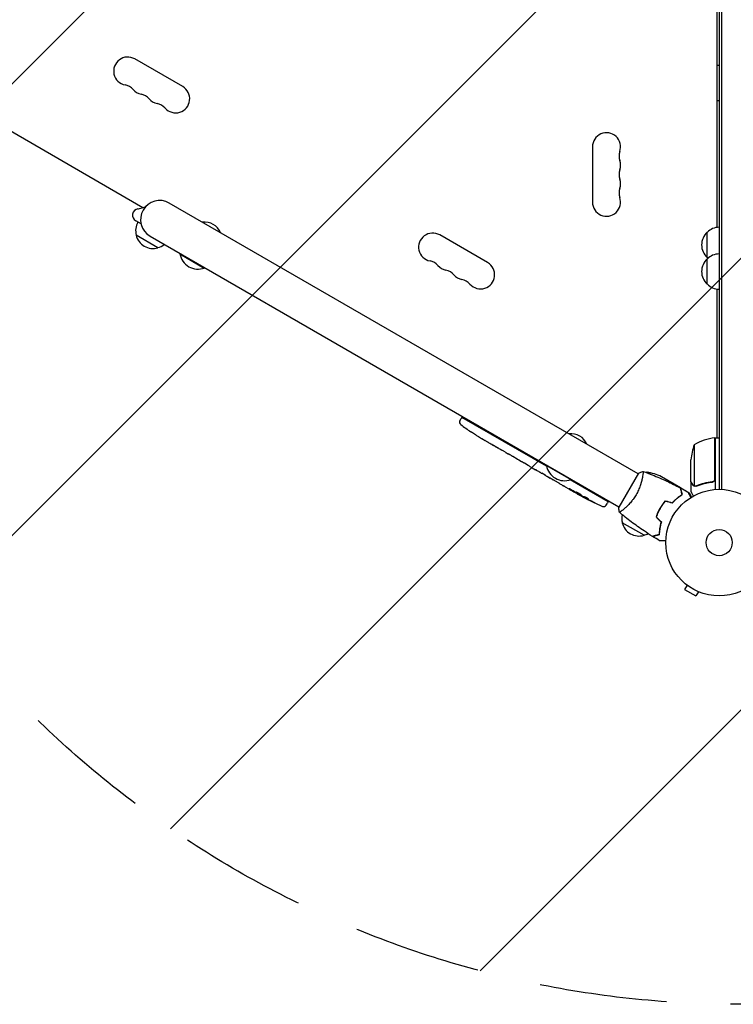
# Model space of a CAD drawing. Units: millimetres. Extents: x -5445 to 6264, y -5275 to 5734.
# Drawn here: x 1324 to 2033, y -2874 to -1895 of the extents above; entities that cross this region are included whole.
import ezdxf

# ---------------------------------------------------------------- set-up
doc = ezdxf.new("R2010")
doc.units = ezdxf.units.MM
doc.header["$LTSCALE"] = 20
doc.linetypes.add('HIDDEN', pattern=[9.525, 6.35, -3.175])
for name, color, linetype in [('2d', 230, 'Continuous'), ('EN-Free_Space', 10, 'HIDDEN'), ('EN-Free_Space_Hatch', 10, 'HIDDEN')]:
    doc.layers.add(name, color=color, linetype=linetype)

msp = doc.modelspace()

# ---------------------------------------------------------------- hatches: boundary and pattern name
at = {"layer": 'EN-Free_Space_Hatch'}
h = msp.add_hatch(dxfattribs=at)
h.set_pattern_fill('ANSI31', color=256, scale=100)
h.set_pattern_definition([(45, (-3470, -459), (-224.506, 224.506), [])])
h.paths.add_polyline_path([(-1107, 1541.01), (-3470, 1541.01, 0.432225), (-4445, 541.01, 0.432225), (-3470, -458.99), (-1107, -458.99, 0.414214), (-107, 541.01, 0.414214)])
h.paths.add_polyline_path([(5036.04, -1303.21, 1), (3633.06, 122.15), (2620.94, -874.08), (2038.23, -874.08, 1), (2038.23, -2874.08), (2620.94, -2874.08, 0.196856), (4023.92, -2299.44)])
h.paths.add_polyline_path([(654.72, 3960.02, 1), (-345.28, 3960.02, 1)])

# ---------------------------------------------------------------- linework, layer by layer
at = {"layer": '2d'}
for p, q in [((2019.04, -1386.08), (2019.04, -2362.08)), ((2021.54, -2362.14), (2021.54, -1386.02)), ((2017.04, -2101.72), (2017.04, -1646.44)), ((1446.31, -2082.11), (1128.87, -1898.83)), ((1485.78, -1961.71), (1438.15, -1934.21)), ((1893.04, -2021.58), (1893.04, -2076.58)), ((1938.47, -2346.62), (1472.38, -2077.52)), ((1444.38, -2098.31), (1439.06, -2095.24)), ((1461.2, -2121.88), (1439.55, -2109.38)), ((1453.38, -2110.43), (1919.47, -2379.53)), ((1788.89, -2136.71), (1741.26, -2109.21)), ((2007.04, -2131.58), (2007.04, -2106.58)), ((1483.26, -2127.68), (1483.01, -2128.12)), ((1483.01, -2128.12), (1507.25, -2142.12)), ((2007.04, -2158.08), (2007.04, -2133.08)), ((1507.5, -2141.68), (1507.25, -2142.12)), ((2017.04, -2310.83), (2017.04, -2162.94)), ((1763.31, -2290.53), (1762.51, -2291.8)), ((1847.47, -2339.12), (1763.31, -2290.53)), ((1761.36, -2293.96), (1762.51, -2291.8)), ((1772.21, -2304.85), (1772.21, -2304.85)), ((1777.37, -2308.22), (1777.37, -2308.22)), ((1783.05, -2311.69), (1783.05, -2311.68)), ((1788.99, -2315.17), (1786.2, -2313.56)), ((1994.29, -2317.83), (1994.29, -2358.72)), ((2014.84, -2351.69), (2014.84, -2310.83)), ((2015.04, -2310.83), (2015.04, -2362.23)), ((2015.04, -2310.83), (2019.04, -2310.83)), ((1806.54, -2325.3), (1803.63, -2323.62)), ((1811.12, -2327.91), (1809.27, -2326.84)), ((1818.1, -2331.98), (1813.82, -2329.51)), ((1820.84, -2333.52), (1822.69, -2334.59)), ((1828.03, -2337.71), (1825.39, -2336.19)), ((1830.88, -2339.32), (1837.8, -2343.31)), ((1847.59, -2338.03), (1847.34, -2338.47)), ((1847.34, -2338.47), (1871.59, -2352.47)), ((1991.04, -2354.58), (1991.04, -2332.67)), ((1833.28, -2340.7), (1833.26, -2340.73)), ((1833.26, -2340.73), (1836.63, -2342.67)), ((1837.94, -2343.39), (1837.93, -2343.4)), ((1845.99, -2348.08), (1842.63, -2346.14)), ((1938.72, -2346.19), (1919.22, -2379.97)), ((1942.97, -2349.22), (1942.97, -2349.22)), ((1950.55, -2346.96), (1947.19, -2345.02)), ((1849.04, -2349.8), (1850.87, -2350.86)), ((1849.9, -2350.3), (1849.89, -2350.32)), ((1859.27, -2355.74), (1853.89, -2352.64)), ((1908.71, -2374.47), (1870.96, -2352.68)), ((1871.84, -2352.03), (1871.59, -2352.47)), ((1980.65, -2360.58), (1961.67, -2349.62)), ((1991.04, -2354.78), (1991.15, -2354.78)), ((1991.04, -2354.78), (1991.04, -2364.58)), ((2011.24, -2354.78), (2012.74, -2354.78)), ((1869.78, -2361.82), (1866.32, -2359.81)), ((1869.78, -2361.82), (1869.79, -2361.81)), ((1877.66, -2366.36), (1874.95, -2364.8)), ((1879.01, -2367.13), (1879.2, -2366.77)), ((1980.82, -2360.68), (1980.76, -2360.78)), ((1980.82, -2360.68), (1986.44, -2363.93)), ((1981.62, -2364.9), (1981.87, -2365.04)), ((1987.7, -2364.65), (1989.31, -2365.58)), ((1995.26, -2359.09), (1995.26, -2359.09)), ((1883.64, -2368.92), (1883.28, -2369.51)), ((1885.14, -2369.45), (1884.8, -2370)), ((1884.8, -2370), (1884.8, -2370)), ((1906.71, -2377.87), (1908, -2375.8)), ((1908.71, -2374.47), (1908, -2375.8)), ((1962.26, -2377.68), (1962.43, -2377.78)), ((1962.54, -2377.61), (1962.37, -2377.51)), ((1923.97, -2382.13), (1923.97, -2382.13)), ((1958.92, -2383.26), (1959.09, -2383.36)), ((1960.12, -2381.06), (1960.29, -2381.16)), ((1944.39, -2407.78), (1922.74, -2395.28)), ((1959.82, -2402.83), (1959.63, -2402.72)), ((1960.23, -2400.18), (1960.05, -2400.07)), ((1985.91, -2456.46), (1985.91, -2456.45)), ((1985.95, -2456.48), (1985.91, -2456.46)), ((1987.11, -2457.38), (1984.71, -2461.54)), ((1984.71, -2461.54), (1995.97, -2468.04)), ((1998.37, -2463.88), (1995.97, -2468.04)), ((1999.77, -2464.46), (1999.73, -2464.43)), ((1999.77, -2464.46), (1999.77, -2464.45))]:
    msp.add_line(p, q, dxfattribs=at)
for radius in [53, 13]:
    msp.add_circle((2019.04, -2415.08), radius, dxfattribs=at)
for centre, radius, start, end in [((1431.15, -1946.33), 14, 60, 259.10989), ((2019.23, -1957.58), 17, 90.6413, 97.40088), ((1425.86, -1973.83), 14, 40.89011, 79.10989), ((1447.03, -1955.5), 14, 220.89011, 259.10989), ((1478.78, -1973.83), 14, 220.89011, 60), ((1441.74, -1983), 14, 40.89011, 79.10989), ((1462.9, -1964.67), 14, 220.89011, 259.10989), ((2019.23, -1958.58), 17, 262.59912, 269.3587), ((1457.61, -1992.16), 14, 40.89011, 79.10989), ((1907.04, -2021.58), 14, 340.89011, 180), ((1933.5, -2030.75), 14, 160.89011, 199.10989), ((1907.04, -2039.91), 14, 340.89011, 19.10989), ((1933.5, -2049.08), 14, 160.89011, 199.10989), ((1907.04, -2058.25), 14, 340.89011, 19.10989), ((1933.5, -2067.41), 14, 160.89011, 199.10989), ((1462.88, -2093.98), 19, 60, 240), ((1907.04, -2076.58), 14, 180, 19.10989), ((1442.31, -2089.61), 6.5, 98.79495, 239.99999), ((1456.04, -2104.82), 17, 150.6413, 195.8135), ((1507.62, -2113.48), 17, 22.6926, 97.3074), ((2019.23, -2118.58), 17, 90.6413, 135.8135), ((1456.14, -2105.65), 17, 192.66793, 287.33207), ((1734.26, -2121.33), 14, 60, 259.10989), ((2018.56, -2119.08), 17, 132.66793, 227.33207), ((1456.91, -2105.32), 17, 284.1865, 308.64572), ((1501.04, -2124.87), 18.33, 190.19046, 289.80954), ((2018.56, -2145.58), 17, 132.66793, 227.33207), ((2019.23, -2145.08), 17, 90.6413, 135.8135), ((2019.23, -2119.58), 17, 224.1865, 228.58495), ((1728.97, -2148.83), 14, 40.89011, 79.10989), ((1750.14, -2130.5), 14, 220.89011, 259.10989), ((1781.89, -2148.83), 14, 220.89011, 60), ((1744.85, -2158), 14, 40.89011, 79.10989), ((1766.01, -2139.67), 14, 220.89011, 259.10989), ((1760.72, -2167.16), 14, 40.89011, 79.10989), ((2019.23, -2146.08), 17, 224.1865, 269.3587), ((1764.01, -2295.37), 3, 152, 233.19357), ((1905.13, -2106.77), 238.55, 233.19357, 236.13611), ((1905.13, -2106.77), 238.55, 237.61592, 238.29492), ((1871.96, -2323.83), 17, 22.6926, 97.3074), ((2040.94, -2335.83), 50, 158.8998, 176.37569), ((2020.3, -2360.53), 50, 96.47279, 121.34969), ((2015.01, -2313.83), 3, 93.19122, 96.47279), ((1865.38, -2335.22), 18.33, 190.19046, 289.80954), ((1971.17, -2388.9), 50, 123.94724, 123.94833), ((1971.17, -2388.9), 50, 118.65031, 119.5517), ((1939.46, -2394.42), 50, 63.62431, 81.1002), ((1996.93, -2159.77), 238.55, 240, 240.37365), ((1996.93, -2159.77), 238.55, 241.54688, 246.80643), ((1904.16, -2376.28), 3, 246.80643, 328), ((1939.23, -2390.72), 17, 168.15035, 195.8135), ((1939.33, -2391.55), 17, 192.66793, 287.33207), ((1940.09, -2391.22), 17, 284.1865, 298.93592)]:
    msp.add_arc(centre, radius, start, end, dxfattribs=at)
for centre, major_axis, ratio, start_param, end_param in [((1896.24, -2102.18), (-109.2, -211.66), 0.674575, -0.052034, -0.036227), ((1915.63, -2112.83), (172.24, 167.34), 0.906464, -2.908698, -2.894951), ((1929.78, -2121), (-110.74, -211.49), 0.329279, -0.013582, -0.00443), ((1960.97, -2139.01), (-110.91, -211.4), 0.30935, -0.002563, 0.003985), ((1988.27, -2155.22), (-110.89, -210.92), 0.469984, 0.050241, 0.08068)]:
    msp.add_ellipse(centre, major_axis=major_axis, ratio=ratio, start_param=start_param, end_param=end_param, dxfattribs=at)
at = {"layer": '2d', "extrusion": (0, 0, -1)}
for centre, major_axis, ratio, start_param, end_param in [((1940.69, -2127.3), (127.79, 201.65), 0.329279, -3.155175, -3.146023), ((1977.35, -2148.46), (-127.62, -201.75), 0.30935, -0.002563, 0.003985), ((1993.97, -2158.06), (132, 199.06), 0.587825, -3.178031, -3.166892), ((2044.08, -2186.99), (-520.42, 288.12), 0.400689, -1.471339, -1.461569), ((1957.04, -2136.73), (-418, 255.35), 0.486532, -1.677064, -1.676329), ((1988.93, -2155.96), (-102.12, -214.64), 0.898331, 0.022509, 0.047122), ((2004.31, -2164.42), (-127.21, -201.57), 0.462192, -0.117477, -0.0806), ((1996.5, -2159.64), (-69.55, -228.17), 0.987978, 0.154765, 0.187622), ((1999.15, -2161.8), (-160.92, -175.1), 0.987086, -0.287202, -0.257971)]:
    msp.add_ellipse(centre, major_axis=major_axis, ratio=ratio, start_param=start_param, end_param=end_param, dxfattribs=at)
at = {"layer": '2d'}
for points, knots in [([(1441.31, -2083.18), (1441.36, -2083.18), (1441.37, -2083.18), (1441.56, -2083.15), (1441.7, -2083.12), (1442.39, -2083.01), (1443.21, -2082.88), (1444.97, -2082.5), (1445.89, -2082.27), (1447.18, -2081.79), (1447.57, -2081.62), (1448.69, -2081.04), (1449.31, -2080.57), (1449.86, -2080.13), (1449.97, -2080.03), (1450.13, -2079.89), (1450.14, -2079.88), (1450.18, -2079.85)], [0, 0, 0, 0, 3.025103, 3.025103, 6.027676, 6.027676, 14.914306, 14.914306, 22.821266, 22.821266, 26.477134, 26.477134, 33.818639, 33.818639, 36.600229, 36.600229, 39.410819, 39.410819, 39.410819, 39.410819]), ([(1777.37, -2308.22), (1777.37, -2308.22), (1777.35, -2308.21), (1777.29, -2308.16), (1777.24, -2308.13), (1777.11, -2308.04), (1777.03, -2307.99), (1776.84, -2307.87), (1776.73, -2307.8), (1776.5, -2307.64), (1776.37, -2307.56), (1776.09, -2307.37), (1775.94, -2307.27), (1775.63, -2307.07), (1775.46, -2306.97), (1775.13, -2306.75), (1774.96, -2306.64), (1774.63, -2306.42), (1774.46, -2306.31), (1774.13, -2306.09), (1773.96, -2305.99), (1773.65, -2305.78), (1773.5, -2305.69), (1773.22, -2305.5), (1773.09, -2305.42), (1772.85, -2305.26), (1772.74, -2305.19), (1772.55, -2305.07), (1772.47, -2305.02), (1772.34, -2304.94), (1772.29, -2304.9), (1772.23, -2304.86), (1772.21, -2304.85), (1772.21, -2304.85)], [0.000000197, 0.000000197, 0.000000197, 0.000000197, 0.000601628, 0.000601628, 0.001203058, 0.001203058, 0.001804488, 0.001804488, 0.002405919, 0.002405919, 0.003007349, 0.003007349, 0.003608779, 0.003608779, 0.00421021, 0.00421021, 0.00481164, 0.00481164, 0.00541307, 0.00541307, 0.006014501, 0.006014501, 0.006615931, 0.006615931, 0.007217361, 0.007217361, 0.007818792, 0.007818792, 0.008420222, 0.008420222, 0.009021652, 0.009021652, 0.009623083, 0.009623083, 0.009623083, 0.009623083]), ([(1781.94, -2311.03), (1782.07, -2311.11), (1782.21, -2311.19), (1782.52, -2311.37), (1782.69, -2311.47), (1783.04, -2311.67), (1783.22, -2311.78), (1783.59, -2312), (1783.78, -2312.11), (1784.16, -2312.34), (1784.34, -2312.45), (1784.7, -2312.66), (1784.88, -2312.76), (1785.2, -2312.96), (1785.36, -2313.05), (1785.63, -2313.21), (1785.76, -2313.29), (1785.86, -2313.35)], [0.000278188, 0.000278188, 0.000278188, 0.000278188, 0.000930742, 0.000930742, 0.001583296, 0.001583296, 0.00223585, 0.00223585, 0.002888404, 0.002888404, 0.003540958, 0.003540958, 0.004193512, 0.004193512, 0.004846065, 0.004846065, 0.005498619, 0.005498619, 0.005498619, 0.005498619]), ([(1785.86, -2313.35), (1786.01, -2313.44), (1786.12, -2313.5), (1786.23, -2313.57), (1786.25, -2313.58), (1786.29, -2313.61), (1786.3, -2313.61), (1786.3, -2313.61), (1786.3, -2313.61), (1786.29, -2313.61), (1786.25, -2313.59), (1786.22, -2313.57), (1786.11, -2313.51), (1786, -2313.44), (1785.86, -2313.36)], [0.000000349, 0.000000349, 0.000000349, 0.000000349, 0.000871756, 0.000871756, 0.001307459, 0.001307459, 0.001743162, 0.001743162, 0.001743162, 0.002177341, 0.002177341, 0.00261152, 0.00261152, 0.003479877, 0.003479877, 0.003479877, 0.003479877]), ([(1788.99, -2315.17), (1789.01, -2315.18), (1789.04, -2315.2), (1789.23, -2315.31), (1789.42, -2315.42), (1789.81, -2315.64), (1790.03, -2315.76), (1790.48, -2316.02), (1790.72, -2316.16), (1791.22, -2316.44), (1791.49, -2316.59), (1792.03, -2316.9), (1792.3, -2317.06), (1792.88, -2317.39), (1793.17, -2317.55), (1793.47, -2317.73)], [0.001882271, 0.001882271, 0.001882271, 0.001882271, 0.002059614, 0.002059614, 0.003089283, 0.003089283, 0.004118952, 0.004118952, 0.005148621, 0.005148621, 0.00617829, 0.00617829, 0.007207959, 0.007207959, 0.008237628, 0.008237628, 0.008237628, 0.008237628]), ([(1799.4, -2321.15), (1799.38, -2321.14), (1799.36, -2321.13), (1799.26, -2321.08), (1799.16, -2321.02), (1798.92, -2320.89), (1798.78, -2320.81), (1798.47, -2320.64), (1798.31, -2320.54), (1797.95, -2320.34), (1797.76, -2320.23), (1797.37, -2320), (1797.16, -2319.88), (1796.74, -2319.64), (1796.52, -2319.52), (1796.1, -2319.27), (1795.88, -2319.14), (1795.46, -2318.9), (1795.26, -2318.78), (1794.86, -2318.55), (1794.67, -2318.44), (1794.31, -2318.24), (1794.15, -2318.14), (1793.85, -2317.96), (1793.71, -2317.88), (1793.48, -2317.74), (1793.37, -2317.68), (1793.27, -2317.62), (1793.25, -2317.6), (1793.23, -2317.59)], [0.001286495, 0.001286495, 0.001286495, 0.001286495, 0.00147754, 0.00147754, 0.002216211, 0.002216211, 0.002954882, 0.002954882, 0.003693553, 0.003693553, 0.004432224, 0.004432224, 0.005170895, 0.005170895, 0.005909567, 0.005909567, 0.006648238, 0.006648238, 0.007386909, 0.007386909, 0.00812558, 0.00812558, 0.008864251, 0.008864251, 0.009602922, 0.009602922, 0.010341593, 0.010341593, 0.010534629, 0.010534629, 0.010534629, 0.010534629]), ([(1803.63, -2323.62), (1803.6, -2323.6), (1803.57, -2323.59), (1803.38, -2323.48), (1803.2, -2323.37), (1802.8, -2323.14), (1802.59, -2323.02), (1802.14, -2322.75), (1801.91, -2322.61), (1801.4, -2322.32), (1801.14, -2322.17), (1800.61, -2321.85), (1800.33, -2321.69), (1799.76, -2321.36), (1799.47, -2321.19), (1799.17, -2321.02)], [0.001882271, 0.001882271, 0.001882271, 0.001882271, 0.002059614, 0.002059614, 0.003089283, 0.003089283, 0.004118952, 0.004118952, 0.005148621, 0.005148621, 0.00617829, 0.00617829, 0.007207959, 0.007207959, 0.008237628, 0.008237628, 0.008237628, 0.008237628]), ([(1806.54, -2325.3), (1806.54, -2325.3), (1806.55, -2325.31), (1806.62, -2325.34), (1806.68, -2325.37), (1806.81, -2325.45), (1806.9, -2325.49), (1807.1, -2325.61), (1807.21, -2325.67), (1807.47, -2325.81), (1807.6, -2325.89), (1807.9, -2326.06), (1808.06, -2326.15), (1808.39, -2326.33), (1808.56, -2326.43), (1808.91, -2326.63), (1809.09, -2326.73), (1809.27, -2326.84)], [0.000000197, 0.000000197, 0.000000197, 0.000000197, 0.000612703, 0.000612703, 0.001225209, 0.001225209, 0.001837716, 0.001837716, 0.002450222, 0.002450222, 0.003062728, 0.003062728, 0.003675234, 0.003675234, 0.00428774, 0.00428774, 0.004900246, 0.004900246, 0.004900246, 0.004900246]), ([(1813.2, -2329.14), (1813.13, -2329.09), (1813.03, -2329.03), (1812.76, -2328.87), (1812.6, -2328.77), (1812.04, -2328.44), (1811.58, -2328.18), (1811.12, -2327.91)], [0.000000321, 0.000000321, 0.000000321, 0.000000321, 0.000793792, 0.000793792, 0.001587263, 0.001587263, 0.003174204, 0.003174204, 0.003174204, 0.003174204]), ([(1820.84, -2333.52), (1820.71, -2333.45), (1820.59, -2333.37), (1820.47, -2333.3), (1820.36, -2333.25), (1820.26, -2333.19), (1819.94, -2333), (1819.73, -2332.89), (1819.17, -2332.57), (1818.88, -2332.41), (1818.73, -2332.33)], [0.000000197, 0.000000197, 0.000000197, 0.000000197, 0.000432381, 0.000432381, 0.000432381, 0.000793667, 0.000793667, 0.001587138, 0.001587138, 0.003174078, 0.003174078, 0.003174078, 0.003174078]), ([(1825.39, -2336.18), (1825.39, -2336.18), (1825.38, -2336.17), (1825.31, -2336.13), (1825.26, -2336.1), (1825.12, -2336.02), (1825.04, -2335.97), (1824.84, -2335.85), (1824.73, -2335.78), (1824.48, -2335.64), (1824.35, -2335.56), (1824.05, -2335.38), (1823.89, -2335.29), (1823.57, -2335.1), (1823.4, -2335), (1823.05, -2334.8), (1822.87, -2334.69), (1822.69, -2334.59)], [0.000000197, 0.000000197, 0.000000197, 0.000000197, 0.000612703, 0.000612703, 0.001225209, 0.001225209, 0.001837716, 0.001837716, 0.002450222, 0.002450222, 0.003062728, 0.003062728, 0.003675234, 0.003675234, 0.00428774, 0.00428774, 0.004900246, 0.004900246, 0.004900246, 0.004900246]), ([(1830.88, -2339.32), (1830.56, -2339.13), (1830.24, -2338.95), (1829.78, -2338.69), (1829.64, -2338.6), (1829.36, -2338.45), (1829.22, -2338.37), (1828.97, -2338.23), (1828.86, -2338.17), (1828.65, -2338.05), (1828.56, -2338), (1828.31, -2337.86), (1828.2, -2337.8), (1828.14, -2337.77)], [0.000000197, 0.000000197, 0.000000197, 0.000000197, 0.001108385, 0.001108385, 0.001662478, 0.001662478, 0.002216572, 0.002216572, 0.002770666, 0.002770666, 0.003324759, 0.003324759, 0.004432947, 0.004432947, 0.004432947, 0.004432947]), ([(1837.73, -2343.3), (1837.69, -2343.28), (1837.63, -2343.24), (1837.48, -2343.16), (1837.39, -2343.11), (1837.1, -2342.94), (1836.87, -2342.81), (1836.63, -2342.67)], [0.000001147, 0.000001147, 0.000001147, 0.000001147, 0.000403438, 0.000403438, 0.00080573, 0.00080573, 0.001610313, 0.001610313, 0.001610313, 0.001610313]), ([(1837.73, -2343.3), (1837.8, -2343.34), (1837.84, -2343.36), (1837.91, -2343.4), (1837.93, -2343.4), (1837.93, -2343.4)], [0.00000032, 0.00000032, 0.00000032, 0.00000032, 0.000569971, 0.000569971, 0.001139621, 0.001139621, 0.001139621, 0.001139621]), ([(1837.8, -2343.31), (1838.33, -2343.62), (1838.83, -2343.91), (1839.58, -2344.34), (1839.82, -2344.48), (1840.28, -2344.76), (1840.5, -2344.89), (1840.92, -2345.13), (1841.13, -2345.25), (1841.5, -2345.48), (1841.67, -2345.58), (1841.99, -2345.76), (1842.13, -2345.85), (1842.39, -2346), (1842.5, -2346.06), (1842.59, -2346.12)], [0.000000197, 0.000000197, 0.000000197, 0.000000197, 0.001782446, 0.001782446, 0.00267357, 0.00267357, 0.003564695, 0.003564695, 0.004455819, 0.004455819, 0.005346943, 0.005346943, 0.006238068, 0.006238068, 0.007129192, 0.007129192, 0.007129192, 0.007129192]), ([(1846.64, -2348.44), (1846.73, -2348.49), (1846.86, -2348.56), (1847.1, -2348.7), (1847.19, -2348.75), (1847.37, -2348.85), (1847.47, -2348.91), (1847.69, -2349.03), (1847.8, -2349.09), (1848.03, -2349.22), (1848.15, -2349.29), (1848.4, -2349.43), (1848.53, -2349.51), (1848.78, -2349.65), (1848.91, -2349.73), (1849.04, -2349.8)], [0.000000319, 0.000000319, 0.000000319, 0.000000319, 0.000888854, 0.000888854, 0.001333121, 0.001333121, 0.001777389, 0.001777389, 0.002221656, 0.002221656, 0.002665924, 0.002665924, 0.003110191, 0.003110191, 0.003554458, 0.003554458, 0.003554458, 0.003554458]), ([(1943.32, -2344.23), (1943.32, -2344.23), (1943.32, -2344.23), (1943.32, -2344.23), (1943.34, -2344.23), (1943.39, -2344.25), (1943.41, -2344.27), (1943.43, -2344.33), (1943.44, -2344.37), (1943.48, -2344.62), (1943.48, -2345.01), (1943.42, -2345.83), (1943.4, -2346.14), (1943.32, -2346.86), (1943.27, -2347.25), (1943.09, -2348.53), (1942.92, -2349.52), (1942.65, -2350.91), (1942.59, -2351.2), (1942.46, -2351.78), (1942.4, -2352.08), (1942.19, -2352.99), (1942.04, -2353.62), (1941.69, -2354.92), (1941.51, -2355.6), (1941.19, -2356.64), (1941.08, -2356.99), (1940.85, -2357.7), (1940.73, -2358.06), (1940.11, -2359.88), (1939.53, -2361.37), (1938.51, -2363.65), (1938.15, -2364.42), (1937.37, -2365.94), (1936.97, -2366.7), (1936.53, -2367.44)], [0.12220864, 0.12220864, 0.12220864, 0.12220864, 0.12268837, 0.12268837, 0.12524335, 0.12524335, 0.12652085, 0.12652085, 0.12779834, 0.12779834, 0.13290832, 0.13290832, 0.13546331, 0.13546331, 0.1380183, 0.1380183, 0.14312827, 0.14312827, 0.14440577, 0.14440577, 0.14568326, 0.14568326, 0.14823825, 0.14823825, 0.15079324, 0.15079324, 0.15207073, 0.15207073, 0.15334823, 0.15334823, 0.15845821, 0.15845821, 0.16101319, 0.16101319, 0.16356818, 0.16356818, 0.16356818, 0.16356818]), ([(1943.38, -2344.25), (1946.47, -2345.37), (1949.55, -2346.55), (1957.41, -2349.71), (1962.17, -2351.77), (1971.47, -2356.08), (1976.01, -2358.33), (1980.5, -2360.7)], [0.059167, 0.059167, 0.059167, 0.059167, 10.001334, 10.001334, 25.653174, 25.653174, 40.963039, 40.963039, 40.963039, 40.963039]), ([(1853.25, -2352.26), (1853.16, -2352.2), (1853.03, -2352.13), (1852.8, -2351.99), (1852.71, -2351.94), (1852.53, -2351.83), (1852.43, -2351.77), (1852.22, -2351.64), (1852.11, -2351.58), (1851.88, -2351.44), (1851.76, -2351.37), (1851.51, -2351.23), (1851.39, -2351.16), (1851.13, -2351.01), (1851, -2350.93), (1850.87, -2350.86)], [0.000000319, 0.000000319, 0.000000319, 0.000000319, 0.000888854, 0.000888854, 0.001333122, 0.001333122, 0.001777389, 0.001777389, 0.002221657, 0.002221657, 0.002665925, 0.002665925, 0.003110192, 0.003110192, 0.00355446, 0.00355446, 0.00355446, 0.00355446]), ([(1860.69, -2356.53), (1860.48, -2356.41), (1860.29, -2356.3), (1859.94, -2356.11), (1859.79, -2356.02), (1859.41, -2355.81), (1859.27, -2355.74), (1859.27, -2355.74)], [0.000000543, 0.000000543, 0.000000543, 0.000000543, 0.000745385, 0.000745385, 0.001490227, 0.001490227, 0.002979911, 0.002979911, 0.002979911, 0.002979911]), ([(1860.69, -2356.53), (1861.2, -2356.82), (1861.73, -2357.13), (1862.54, -2357.6), (1862.82, -2357.75), (1863.35, -2358.06), (1863.61, -2358.22), (1863.87, -2358.37)], [0.000003272, 0.000003272, 0.000003272, 0.000003272, 0.00186313, 0.00186313, 0.002793058, 0.002793058, 0.003722987, 0.003722987, 0.003722987, 0.003722987]), ([(1863.87, -2358.37), (1864.1, -2358.5), (1864.31, -2358.63), (1864.69, -2358.85), (1864.85, -2358.95), (1864.97, -2359.02)], [0.000000517, 0.000000517, 0.000000517, 0.000000517, 0.000835055, 0.000835055, 0.001669592, 0.001669592, 0.001669592, 0.001669592]), ([(1991.04, -2354.58), (1991.15, -2354.77), (1991.35, -2355.11), (1991.89, -2356.06), (1992.24, -2356.66), (1992.65, -2357.38)], [0, 0, 0, 0, 0.00517024, 0.00517024, 0.01034048, 0.01034048, 0.01034048, 0.01034048]), ([(1992.65, -2357.38), (1992.74, -2357.53), (1992.83, -2357.66), (1993.02, -2357.89), (1993.12, -2358), (1993.44, -2358.29), (1993.67, -2358.44), (1993.91, -2358.56)], [0, 0, 0, 0, 0.001089402, 0.001089402, 0.002178803, 0.002178803, 0.004357607, 0.004357607, 0.004357607, 0.004357607]), ([(1994.01, -2358.82), (1993.87, -2358.76), (1993.75, -2358.69), (1993.56, -2358.57), (1993.47, -2358.5), (1993.37, -2358.42), (1993.32, -2358.38), (1993.3, -2358.36), (1993.29, -2358.35), (1993.28, -2358.35), (1993.28, -2358.35), (1993.02, -2358.12), (1992.82, -2357.87), (1992.66, -2357.59)], [0, 0, 0, 0, 0.25, 0.25, 0.375, 0.4375, 0.46875, 0.484375, 0.492188, 0.492188, 0.5, 0.5, 1, 1, 1, 1]), ([(1994.9, -2359.07), (1994.7, -2359.05), (1994.52, -2359), (1994.22, -2358.91), (1994.1, -2358.86), (1994.01, -2358.82)], [0.000526185, 0.000526185, 0.000526185, 0.000526185, 0.001315456, 0.001315456, 0.002104727, 0.002104727, 0.002104727, 0.002104727]), ([(1995.23, -2358.88), (1995.07, -2358.88), (1994.91, -2358.86), (1994.6, -2358.81), (1994.44, -2358.77), (1994.29, -2358.72)], [0.001328787, 0.001328787, 0.001328787, 0.001328787, 0.001872455, 0.001872455, 0.002416124, 0.002416124, 0.002416124, 0.002416124]), ([(2012.18, -2354.67), (2009.31, -2354.99), (2006.57, -2355.51), (2001.31, -2356.86), (1998.79, -2357.69), (1996.37, -2358.66)], [0, 0, 0, 0, 0.00859307, 0.00859307, 0.01718614, 0.01718614, 0.01718614, 0.01718614]), ([(1996.38, -2358.87), (1998.81, -2357.9), (2001.35, -2357.05), (2005.35, -2356.03), (2006.71, -2355.73), (2008.8, -2355.35), (2009.51, -2355.23), (2010.93, -2355.02), (2011.65, -2354.93), (2012.37, -2354.85)], [0, 0, 0, 0, 0.00869705, 0.00869705, 0.01304558, 0.01304558, 0.01521984, 0.01521984, 0.01739411, 0.01739411, 0.01739411, 0.01739411]), ([(2014.67, -2352.69), (2014.57, -2352.95), (2014.44, -2353.2), (2014.2, -2353.54), (2014.11, -2353.65), (2013.92, -2353.86), (2013.81, -2353.95), (2013.49, -2354.21), (2013.24, -2354.35), (2012.73, -2354.56), (2012.46, -2354.64), (2012.18, -2354.67)], [0.001013661, 0.001013661, 0.001013661, 0.001013661, 0.001852653, 0.001852653, 0.002272148, 0.002272148, 0.002691644, 0.002691644, 0.003530636, 0.003530636, 0.004369628, 0.004369628, 0.004369628, 0.004369628]), ([(2015.04, -2351.87), (2015.04, -2352.05), (2015.02, -2352.23), (2014.96, -2352.59), (2014.91, -2352.77), (2014.77, -2353.11), (2014.69, -2353.28), (2014.5, -2353.59), (2014.39, -2353.74), (2014.15, -2354.01), (2014.01, -2354.13), (2013.73, -2354.35), (2013.57, -2354.45), (2013.25, -2354.62), (2013.08, -2354.69), (2012.73, -2354.79), (2012.55, -2354.83), (2012.37, -2354.85)], [0, 0, 0, 0, 0.000547172, 0.000547172, 0.001094344, 0.001094344, 0.001641516, 0.001641516, 0.002188688, 0.002188688, 0.00273586, 0.00273586, 0.003283032, 0.003283032, 0.003830204, 0.003830204, 0.004377377, 0.004377377, 0.004377377, 0.004377377]), ([(1869.79, -2361.81), (1869.79, -2361.81), (1869.8, -2361.82), (1869.87, -2361.86), (1869.92, -2361.89), (1870.05, -2361.96), (1870.13, -2362), (1870.32, -2362.11), (1870.43, -2362.17), (1870.67, -2362.3), (1870.8, -2362.38), (1871.08, -2362.54), (1871.24, -2362.62), (1871.55, -2362.8), (1871.71, -2362.89), (1872.04, -2363.08), (1872.21, -2363.18), (1872.55, -2363.37), (1872.72, -2363.47), (1873.05, -2363.67), (1873.21, -2363.76), (1873.52, -2363.94), (1873.67, -2364.03), (1873.95, -2364.19), (1874.08, -2364.27), (1874.32, -2364.41), (1874.43, -2364.48), (1874.61, -2364.59), (1874.69, -2364.64), (1874.82, -2364.71), (1874.87, -2364.74), (1874.93, -2364.78), (1874.95, -2364.79), (1874.95, -2364.79)], [0.000000197, 0.000000197, 0.000000197, 0.000000197, 0.000582564, 0.000582564, 0.00116493, 0.00116493, 0.001747296, 0.001747296, 0.002329663, 0.002329663, 0.002912029, 0.002912029, 0.003494395, 0.003494395, 0.004076762, 0.004076762, 0.004659128, 0.004659128, 0.005241494, 0.005241494, 0.005823861, 0.005823861, 0.006406227, 0.006406227, 0.006988593, 0.006988593, 0.00757096, 0.00757096, 0.008153326, 0.008153326, 0.008735693, 0.008735693, 0.009318059, 0.009318059, 0.009318059, 0.009318059]), ([(1872.58, -2362.86), (1872.48, -2362.8), (1872.37, -2362.73), (1872.14, -2362.59), (1872.02, -2362.53), (1871.79, -2362.39), (1871.68, -2362.33), (1871.44, -2362.2), (1871.33, -2362.13), (1871.01, -2361.96), (1870.8, -2361.85), (1870.55, -2361.73), (1870.47, -2361.69), (1870.34, -2361.63), (1870.28, -2361.6), (1870.18, -2361.56), (1870.14, -2361.55), (1870.09, -2361.54), (1870.08, -2361.54), (1870.07, -2361.56), (1870.11, -2361.6), (1870.23, -2361.69), (1870.28, -2361.73), (1870.41, -2361.81), (1870.48, -2361.86), (1870.64, -2361.97), (1870.72, -2362.02), (1870.91, -2362.14), (1871.02, -2362.2), (1871.12, -2362.27)], [0.000091322, 0.000091322, 0.000091322, 0.000091322, 0.000493092, 0.000493092, 0.000894863, 0.000894863, 0.001296633, 0.001296633, 0.001698403, 0.001698403, 0.002501944, 0.002501944, 0.002903714, 0.002903714, 0.003305485, 0.003305485, 0.003707255, 0.003707255, 0.004109026, 0.004109026, 0.004912566, 0.004912566, 0.005314337, 0.005314337, 0.005716107, 0.005716107, 0.006117877, 0.006117877, 0.006519648, 0.006519648, 0.006519648, 0.006519648]), ([(1878.16, -2365.49), (1877.96, -2365.39), (1877.78, -2365.3), (1877.46, -2365.15), (1877.31, -2365.09), (1877.14, -2365.03), (1877.08, -2365.01), (1876.99, -2364.98), (1876.95, -2364.97), (1876.85, -2364.95), (1876.81, -2364.95), (1876.8, -2364.97), (1876.79, -2364.99), (1876.81, -2365.02), (1876.9, -2365.12), (1876.98, -2365.18), (1877.17, -2365.34), (1877.3, -2365.43), (1877.59, -2365.63), (1877.76, -2365.74), (1877.95, -2365.86)], [0.000000236, 0.000000236, 0.000000236, 0.000000236, 0.000786268, 0.000786268, 0.0015723, 0.0015723, 0.001965316, 0.001965316, 0.002358332, 0.002358332, 0.003144365, 0.003144365, 0.003144365, 0.003924783, 0.003924783, 0.004705201, 0.004705201, 0.005485619, 0.005485619, 0.006266036, 0.006266036, 0.006266036, 0.006266036]), ([(1879.03, -2367.09), (1879.03, -2367.09), (1879.01, -2367.06), (1878.89, -2366.98), (1878.81, -2366.92), (1878.59, -2366.78), (1878.45, -2366.69), (1878.12, -2366.49), (1877.93, -2366.37), (1877.73, -2366.24)], [0.000000197, 0.000000197, 0.000000197, 0.000000197, 0.000938699, 0.000938699, 0.0018772, 0.0018772, 0.002815702, 0.002815702, 0.003754204, 0.003754204, 0.003754204, 0.003754204]), ([(1877.95, -2365.86), (1878.15, -2365.99), (1878.36, -2366.12), (1878.71, -2366.33), (1878.83, -2366.4), (1879.07, -2366.54), (1879.19, -2366.61), (1879.56, -2366.82), (1879.81, -2366.96), (1880.17, -2367.16), (1880.29, -2367.22), (1880.52, -2367.35), (1880.64, -2367.41), (1880.97, -2367.58), (1881.18, -2367.68), (1881.55, -2367.85), (1881.71, -2367.92), (1881.91, -2368), (1881.98, -2368.03), (1882.08, -2368.06), (1882.13, -2368.08), (1882.24, -2368.1), (1882.29, -2368.1), (1882.3, -2368.08), (1882.31, -2368.08), (1882.31, -2368.06), (1882.28, -2368.02), (1882.27, -2368), (1882.19, -2367.92), (1882.1, -2367.84), (1881.87, -2367.67), (1881.73, -2367.56), (1881.47, -2367.39), (1881.38, -2367.33), (1881.19, -2367.21), (1881.09, -2367.14), (1880.77, -2366.95), (1880.54, -2366.81), (1880.19, -2366.59), (1880.07, -2366.52), (1879.82, -2366.38), (1879.7, -2366.31), (1879.33, -2366.1), (1879.08, -2365.97), (1878.61, -2365.71), (1878.38, -2365.59), (1878.16, -2365.49)], [0.00000024, 0.00000024, 0.00000024, 0.00000024, 0.00084465, 0.00084465, 0.00126686, 0.00126686, 0.00168907, 0.00168907, 0.00253349, 0.00253349, 0.0029557, 0.0029557, 0.00337791, 0.00337791, 0.00422233, 0.00422233, 0.00506674, 0.00506674, 0.00548895, 0.00548895, 0.00591116, 0.00591116, 0.00675558, 0.00675558, 0.00675558, 0.00717871, 0.00717871, 0.00760184, 0.00760184, 0.00844811, 0.00844811, 0.00929437, 0.00929437, 0.0097175, 0.0097175, 0.01014064, 0.01014064, 0.0109869, 0.0109869, 0.01141003, 0.01141003, 0.01183316, 0.01183316, 0.01267943, 0.01267943, 0.01352569, 0.01352569, 0.01352569, 0.01352569]), ([(1879.04, -2367.08), (1879.04, -2367.07), (1879.06, -2367.08), (1879.11, -2367.1), (1879.16, -2367.12), (1879.27, -2367.17), (1879.33, -2367.21), (1879.49, -2367.29), (1879.58, -2367.33), (1879.78, -2367.44), (1879.89, -2367.5), (1880.13, -2367.62), (1880.25, -2367.69), (1880.64, -2367.9), (1880.92, -2368.06), (1881.34, -2368.29), (1881.48, -2368.37), (1881.76, -2368.52), (1881.89, -2368.6), (1882.15, -2368.74), (1882.27, -2368.81), (1882.5, -2368.95), (1882.61, -2369.01), (1882.81, -2369.12), (1882.89, -2369.17), (1883.04, -2369.27), (1883.11, -2369.31), (1883.21, -2369.37), (1883.25, -2369.4), (1883.3, -2369.43), (1883.31, -2369.45), (1883.31, -2369.45)], [0.000000197, 0.000000197, 0.000000197, 0.000000197, 0.000478082, 0.000478082, 0.000955967, 0.000955967, 0.001433851, 0.001433851, 0.001911736, 0.001911736, 0.002389621, 0.002389621, 0.002867505, 0.002867505, 0.003823275, 0.003823275, 0.00430116, 0.00430116, 0.004779044, 0.004779044, 0.005256929, 0.005256929, 0.005734814, 0.005734814, 0.006212698, 0.006212698, 0.006690583, 0.006690583, 0.007168468, 0.007168468, 0.007646353, 0.007646353, 0.007646353, 0.007646353]), ([(1936.53, -2367.44), (1936.1, -2368.19), (1935.65, -2368.92), (1934.73, -2370.34), (1934.25, -2371.03), (1933.52, -2372.04), (1933.28, -2372.38), (1932.78, -2373.03), (1932.53, -2373.35), (1931.77, -2374.3), (1931.26, -2374.91), (1930.26, -2376.06), (1929.75, -2376.62), (1928.76, -2377.68), (1928.26, -2378.18), (1926.81, -2379.62), (1925.89, -2380.46), (1924.61, -2381.58), (1924.2, -2381.93), (1923.43, -2382.57), (1923.06, -2382.86), (1922.05, -2383.66), (1921.47, -2384.08), (1920.79, -2384.54), (1920.59, -2384.66), (1920.26, -2384.85), (1920.14, -2384.91), (1919.99, -2384.97), (1919.96, -2384.98), (1919.9, -2384.98), (1919.88, -2384.98), (1919.84, -2384.94), (1919.82, -2384.93), (1919.82, -2384.93), (1919.82, -2384.93), (1919.82, -2384.93)], [0.16356818, 0.16356818, 0.16356818, 0.16356818, 0.1661247, 0.1661247, 0.16868122, 0.16868122, 0.16995948, 0.16995948, 0.17123774, 0.17123774, 0.17379425, 0.17379425, 0.17635077, 0.17635077, 0.17890729, 0.17890729, 0.18402032, 0.18402032, 0.18657684, 0.18657684, 0.18913336, 0.18913336, 0.19424639, 0.19424639, 0.19680291, 0.19680291, 0.19935943, 0.19935943, 0.20063769, 0.20063769, 0.20191595, 0.20191595, 0.20447247, 0.20447247, 0.20490292, 0.20490292, 0.20490292, 0.20490292]), ([(1972.48, -2375.39), (1973.33, -2374.48), (1974.18, -2373.63), (1975.87, -2372.07), (1976.71, -2371.34), (1978.36, -2370), (1979.18, -2369.38), (1980.78, -2368.24), (1981.54, -2367.74), (1982.26, -2367.28)], [0, 0, 0, 0, 0.00398181, 0.00398181, 0.00796362, 0.00796362, 0.01194542, 0.01194542, 0.01592723, 0.01592723, 0.01592723, 0.01592723]), ([(1972.54, -2375.61), (1973.41, -2374.68), (1974.27, -2373.82), (1975.99, -2372.23), (1976.84, -2371.49), (1978.11, -2370.47), (1978.52, -2370.14), (1979.35, -2369.51), (1979.77, -2369.21), (1980.98, -2368.34), (1981.76, -2367.83), (1982.49, -2367.37)], [0, 0, 0, 0, 0.00404294, 0.00404294, 0.00808588, 0.00808588, 0.01010735, 0.01010735, 0.01212882, 0.01212882, 0.01617176, 0.01617176, 0.01617176, 0.01617176]), ([(1982.26, -2367.28), (1982.06, -2366.53), (1981.87, -2365.83), (1981.52, -2364.53), (1981.36, -2363.94), (1981.15, -2363.15), (1981.09, -2362.9), (1980.96, -2362.44), (1980.9, -2362.22), (1980.75, -2361.64), (1980.67, -2361.34), (1980.58, -2361.02), (1980.56, -2360.94), (1980.53, -2360.82), (1980.52, -2360.79), (1980.51, -2360.75), (1980.5, -2360.73), (1980.5, -2360.71), (1980.5, -2360.71), (1980.5, -2360.7), (1980.5, -2360.7), (1980.5, -2360.7)], [0, 0, 0, 0, 0.00350666, 0.00350666, 0.00701332, 0.00701332, 0.00876665, 0.00876665, 0.01051997, 0.01051997, 0.01402663, 0.01402663, 0.01577996, 0.01577996, 0.01753329, 0.01753329, 0.02103995, 0.02103995, 0.02454661, 0.02454661, 0.02744921, 0.02744921, 0.02744921, 0.02744921]), ([(1982.49, -2367.37), (1982.29, -2366.62), (1982.1, -2365.92), (1981.76, -2364.63), (1981.6, -2364.04), (1981.39, -2363.25), (1981.32, -2363), (1981.2, -2362.54), (1981.14, -2362.33), (1980.98, -2361.75), (1980.9, -2361.45), (1980.82, -2361.14), (1980.8, -2361.06), (1980.78, -2360.97), (1980.77, -2360.95), (1980.76, -2360.91), (1980.76, -2360.91), (1980.75, -2360.88), (1980.75, -2360.86), (1980.74, -2360.84), (1980.74, -2360.84), (1980.74, -2360.83), (1980.74, -2360.83), (1980.74, -2360.83)], [0, 0, 0, 0, 0.0035063, 0.0035063, 0.0070126, 0.0070126, 0.00876575, 0.00876575, 0.0105189, 0.0105189, 0.0140252, 0.0140252, 0.01577835, 0.01577835, 0.01665493, 0.01665493, 0.0175315, 0.0175315, 0.02103781, 0.02103781, 0.02454411, 0.02454411, 0.0274484, 0.0274484, 0.0274484, 0.0274484]), ([(1987.68, -2364.62), (1987.68, -2364.62), (1987.68, -2364.63), (1987.69, -2364.64), (1987.7, -2364.65), (1987.71, -2364.67), (1987.71, -2364.67), (1987.72, -2364.69), (1987.73, -2364.7), (1987.77, -2364.78), (1987.82, -2364.86), (1988.02, -2365.21), (1988.23, -2365.57), (1988.62, -2366.25), (1988.77, -2366.51), (1989.08, -2367.05), (1989.25, -2367.34), (1989.78, -2368.26), (1990.18, -2368.94), (1990.69, -2369.84), (1990.79, -2370), (1990.89, -2370.17)], [0.03093242, 0.03093242, 0.03093242, 0.03093242, 0.03756195, 0.03756195, 0.04131815, 0.04131815, 0.04225719, 0.04225719, 0.04319624, 0.04319624, 0.04507434, 0.04507434, 0.04883054, 0.04883054, 0.05070863, 0.05070863, 0.05258673, 0.05258673, 0.05634293, 0.05634293, 0.05718761, 0.05718761, 0.05718761, 0.05718761]), ([(1991.68, -2369.69), (1991.43, -2369.25), (1991.19, -2368.85), (1990.8, -2368.16), (1990.63, -2367.87), (1990.4, -2367.47), (1990.29, -2367.28), (1990.18, -2367.1), (1990.12, -2366.99), (1990.09, -2366.93), (1989.56, -2366.01), (1989.31, -2365.58), (1989.31, -2365.58)], [0.0535141, 0.0535141, 0.0535141, 0.0535141, 0.125, 0.125, 0.1875, 0.1875, 0.21875, 0.234375, 0.234375, 0.25, 0.25, 0.5, 0.5, 0.5, 0.5]), ([(1991.04, -2364.58), (1991.04, -2364.58), (1991.1, -2364.69), (1991.29, -2365.01), (1991.37, -2365.15), (1991.51, -2365.39), (1991.58, -2365.52), (1991.67, -2365.67), (1991.73, -2365.77), (1991.76, -2365.82), (1992.18, -2366.55), (1992.72, -2367.49), (1993.41, -2368.69)], [0.5, 0.5, 0.5, 0.5, 0.625, 0.625, 0.6875, 0.6875, 0.71875, 0.734375, 0.734375, 0.75, 0.75, 0.9464969, 0.9464969, 0.9464969, 0.9464969]), ([(1886.12, -2370.98), (1885.94, -2370.89), (1885.77, -2370.8), (1885.42, -2370.61), (1885.24, -2370.52), (1884.9, -2370.34), (1884.74, -2370.26), (1884.42, -2370.09), (1884.28, -2370.02), (1884.01, -2369.88), (1883.89, -2369.81), (1883.67, -2369.7), (1883.58, -2369.65), (1883.43, -2369.58), (1883.38, -2369.55), (1883.3, -2369.51), (1883.28, -2369.5), (1883.28, -2369.5)], [0.000001399, 0.000001399, 0.000001399, 0.000001399, 0.000597808, 0.000597808, 0.001194216, 0.001194216, 0.001790625, 0.001790625, 0.002387034, 0.002387034, 0.002983443, 0.002983443, 0.003579851, 0.003579851, 0.00417626, 0.00417626, 0.004772669, 0.004772669, 0.004772669, 0.004772669]), ([(1885.02, -2370.07), (1884.92, -2370.03), (1884.86, -2370.01), (1884.79, -2369.99), (1884.78, -2370), (1884.86, -2370.08), (1885.03, -2370.19), (1885.29, -2370.34)], [0.000008673, 0.000008673, 0.000008673, 0.000008673, 0.000638311, 0.000638311, 0.00126795, 0.00126795, 0.002527227, 0.002527227, 0.002527227, 0.002527227]), ([(1885.29, -2370.34), (1885.61, -2370.53), (1885.97, -2370.73), (1886.57, -2371.06), (1886.78, -2371.17), (1887.2, -2371.4), (1887.42, -2371.51), (1887.65, -2371.63)], [0.000012654, 0.000012654, 0.000012654, 0.000012654, 0.001527228, 0.001527228, 0.002284515, 0.002284515, 0.003041801, 0.003041801, 0.003041801, 0.003041801]), ([(1885.73, -2369.65), (1885.78, -2369.66), (1885.84, -2369.69), (1885.97, -2369.74), (1886.04, -2369.76), (1886.2, -2369.83), (1886.28, -2369.87), (1886.46, -2369.94), (1886.55, -2369.99), (1886.74, -2370.08), (1886.84, -2370.12), (1887.04, -2370.22), (1887.14, -2370.27), (1887.34, -2370.38), (1887.45, -2370.43), (1887.65, -2370.54), (1887.75, -2370.59), (1888.04, -2370.75), (1888.23, -2370.86), (1888.56, -2371.06), (1888.71, -2371.15), (1888.94, -2371.31), (1889.03, -2371.37), (1889.14, -2371.47), (1889.16, -2371.51), (1889.15, -2371.53), (1889.15, -2371.54), (1889.12, -2371.54), (1889.03, -2371.53), (1888.98, -2371.52), (1888.9, -2371.49)], [0.000504699, 0.000504699, 0.000504699, 0.000504699, 0.000848397, 0.000848397, 0.001192095, 0.001192095, 0.001535792, 0.001535792, 0.00187949, 0.00187949, 0.002223188, 0.002223188, 0.002566885, 0.002566885, 0.002910583, 0.002910583, 0.003254281, 0.003254281, 0.003941676, 0.003941676, 0.004629072, 0.004629072, 0.005316467, 0.005316467, 0.006003862, 0.006003862, 0.006003862, 0.006502526, 0.006502526, 0.00700119, 0.00700119, 0.00700119, 0.00700119]), ([(1893.78, -2374.73), (1894.04, -2374.85), (1894.29, -2374.98), (1894.76, -2375.21), (1894.97, -2375.31), (1895.23, -2375.45), (1895.3, -2375.49), (1895.43, -2375.56), (1895.49, -2375.59), (1895.58, -2375.64), (1895.61, -2375.66), (1895.66, -2375.68), (1895.67, -2375.69), (1895.67, -2375.7), (1895.66, -2375.7), (1895.64, -2375.69), (1895.57, -2375.67), (1895.52, -2375.65), (1895.38, -2375.59), (1895.29, -2375.55), (1895.09, -2375.46), (1894.98, -2375.41), (1894.73, -2375.29), (1894.59, -2375.23), (1894.31, -2375.1), (1894.15, -2375.02), (1893.84, -2374.87), (1893.68, -2374.8), (1893.36, -2374.64), (1893.19, -2374.56), (1893.03, -2374.49)], [0.000803216, 0.000803216, 0.000803216, 0.000803216, 0.001686401, 0.001686401, 0.002569586, 0.002569586, 0.003011178, 0.003011178, 0.00345277, 0.00345277, 0.003894363, 0.003894363, 0.004335955, 0.004335955, 0.004335955, 0.004873631, 0.004873631, 0.005411306, 0.005411306, 0.005948982, 0.005948982, 0.006486658, 0.006486658, 0.007024333, 0.007024333, 0.007562009, 0.007562009, 0.008099685, 0.008099685, 0.00863736, 0.00863736, 0.00863736, 0.00863736]), ([(1965.47, -2373.51), (1964.5, -2374.65), (1963.56, -2375.84), (1962.21, -2377.73), (1961.78, -2378.37), (1960.93, -2379.7), (1960.51, -2380.38), (1960.12, -2381.06)], [0, 0, 0, 0, 0.004702909, 0.004702909, 0.007054363, 0.007054363, 0.009405818, 0.009405818, 0.009405818, 0.009405818]), ([(1965.54, -2373.74), (1964.58, -2374.86), (1963.66, -2376.03), (1962.35, -2377.89), (1961.92, -2378.52), (1961.08, -2379.82), (1960.68, -2380.49), (1960.29, -2381.16)], [0, 0, 0, 0, 0.004616902, 0.004616902, 0.006925353, 0.006925353, 0.009233803, 0.009233803, 0.009233803, 0.009233803]), ([(1977.37, -2370.8), (1976.77, -2371.37), (1976.17, -2371.95), (1975.44, -2372.7), (1975.29, -2372.85), (1975.15, -2373.01)], [0.005939204, 0.005939204, 0.005939204, 0.005939204, 0.00859307, 0.00859307, 0.009258525, 0.009258525, 0.009258525, 0.009258525]), ([(1977.5, -2370.95), (1977.88, -2370.6), (1978.25, -2370.25), (1978.92, -2369.66), (1979.2, -2369.41), (1979.48, -2369.17)], [0.014074933, 0.014074933, 0.014074933, 0.014074933, 0.015707901, 0.015707901, 0.016926559, 0.016926559, 0.016926559, 0.016926559]), ([(1919.82, -2384.93), (1919.57, -2383.58), (1919.38, -2382.13), (1919.25, -2380.43), (1919.24, -2380.2), (1919.22, -2379.97)], [0, 0, 0, 0, 4.405135, 4.405135, 5.108724, 5.108724, 5.108724, 5.108724]), ([(1952.67, -2408.89), (1949.87, -2407.13), (1947.1, -2405.32), (1940.06, -2400.56), (1935.85, -2397.54), (1927.69, -2391.37), (1923.74, -2388.22), (1919.87, -2384.97)], [0, 0, 0, 0, 10.001335, 10.001335, 25.652861, 25.652861, 40.904302, 40.904302, 40.904302, 40.904302]), ([(1960.12, -2381.06), (1959.33, -2382.43), (1958.61, -2383.81), (1957.65, -2385.92), (1957.34, -2386.63), (1956.77, -2388.05), (1956.51, -2388.76), (1956.26, -2389.47)], [0.009405818, 0.009405818, 0.009405818, 0.009405818, 0.01410835, 0.01410835, 0.016459616, 0.016459616, 0.018810883, 0.018810883, 0.018810883, 0.018810883]), ([(1960.29, -2381.16), (1959.51, -2382.5), (1958.81, -2383.86), (1957.86, -2385.93), (1957.56, -2386.63), (1957, -2388.03), (1956.73, -2388.72), (1956.49, -2389.42)], [0.009233803, 0.009233803, 0.009233803, 0.009233803, 0.013850802, 0.013850802, 0.016159301, 0.016159301, 0.0184678, 0.0184678, 0.0184678, 0.0184678]), ([(1961.39, -2394.6), (1961.02, -2395.79), (1960.72, -2396.95), (1960.2, -2399.2), (1959.99, -2400.29), (1959.66, -2402.39), (1959.53, -2403.41), (1959.35, -2405.36), (1959.29, -2406.27), (1959.26, -2407.12)], [0, 0, 0, 0, 0.00398181, 0.00398181, 0.00796362, 0.00796362, 0.01194542, 0.01194542, 0.01592723, 0.01592723, 0.01592723, 0.01592723]), ([(1961.61, -2394.54), (1961.24, -2395.76), (1960.93, -2396.93), (1960.4, -2399.22), (1960.19, -2400.33), (1959.94, -2401.94), (1959.86, -2402.46), (1959.73, -2403.5), (1959.68, -2404), (1959.54, -2405.49), (1959.48, -2406.42), (1959.45, -2407.28)], [0, 0, 0, 0, 0.00404294, 0.00404294, 0.00808588, 0.00808588, 0.01010735, 0.01010735, 0.01212882, 0.01212882, 0.01617176, 0.01617176, 0.01617176, 0.01617176]), ([(1959.26, -2407.12), (1958.5, -2407.33), (1957.8, -2407.51), (1956.51, -2407.86), (1955.92, -2408.02), (1955.12, -2408.23), (1954.87, -2408.3), (1954.41, -2408.42), (1954.2, -2408.48), (1953.62, -2408.64), (1953.31, -2408.72), (1953, -2408.8), (1952.91, -2408.82), (1952.79, -2408.86), (1952.76, -2408.87), (1952.73, -2408.87), (1952.71, -2408.88), (1952.69, -2408.88), (1952.68, -2408.89), (1952.68, -2408.89), (1952.67, -2408.89), (1952.67, -2408.89)], [0, 0, 0, 0, 0.00350666, 0.00350666, 0.00701332, 0.00701332, 0.00876665, 0.00876665, 0.01051997, 0.01051997, 0.01402663, 0.01402663, 0.01577996, 0.01577996, 0.01753329, 0.01753329, 0.02103995, 0.02103995, 0.02454661, 0.02454661, 0.02744921, 0.02744921, 0.02744921, 0.02744921]), ([(1959.45, -2407.28), (1958.7, -2407.48), (1958, -2407.67), (1956.71, -2408.01), (1956.12, -2408.17), (1955.33, -2408.38), (1955.08, -2408.45), (1954.62, -2408.57), (1954.41, -2408.63), (1953.83, -2408.79), (1953.53, -2408.87), (1953.22, -2408.95), (1953.14, -2408.97), (1953.05, -2409), (1953.03, -2409), (1952.99, -2409.01), (1952.98, -2409.01), (1952.95, -2409.02), (1952.94, -2409.02), (1952.92, -2409.03), (1952.91, -2409.03), (1952.91, -2409.03), (1952.9, -2409.03), (1952.9, -2409.03)], [0, 0, 0, 0, 0.0035063, 0.0035063, 0.0070126, 0.0070126, 0.00876575, 0.00876575, 0.0105189, 0.0105189, 0.0140252, 0.0140252, 0.01577835, 0.01577835, 0.01665493, 0.01665493, 0.0175315, 0.0175315, 0.02103781, 0.02103781, 0.02454411, 0.02454411, 0.0274484, 0.0274484, 0.0274484, 0.0274484]), ([(1966.07, -2413.15), (1965.87, -2413.15), (1965.68, -2413.15), (1964.64, -2413.15), (1963.85, -2413.15), (1962.77, -2413.15), (1962.43, -2413.15), (1961.8, -2413.15), (1961.51, -2413.15), (1960.98, -2413.15), (1960.75, -2413.15), (1960.34, -2413.15), (1960.17, -2413.15), (1959.91, -2413.15), (1959.82, -2413.15), (1959.74, -2413.15), (1959.73, -2413.15), (1959.72, -2413.15), (1959.72, -2413.15), (1959.7, -2413.15), (1959.69, -2413.15), (1959.67, -2413.15), (1959.66, -2413.15), (1959.66, -2413.15)], [0.00292377, 0.00292377, 0.00292377, 0.00292377, 0.00379004, 0.00379004, 0.00758008, 0.00758008, 0.0094751, 0.0094751, 0.01137012, 0.01137012, 0.01326514, 0.01326514, 0.01516016, 0.01516016, 0.01705518, 0.01705518, 0.01800269, 0.01800269, 0.0189502, 0.0189502, 0.02274024, 0.02274024, 0.02935902, 0.02935902, 0.02935902, 0.02935902])]:
    msp.add_open_spline(points, degree=3, knots=knots, dxfattribs=at)
for points in [[(1785.86, -2313.36), (1785.79, -2313.32), (1785.72, -2313.28), (1785.64, -2313.23)], [(1793.47, -2317.73), (1794.42, -2318.27), (1796.32, -2319.37), (1798.22, -2320.47), (1799.17, -2321.02)], [(1828.14, -2337.77), (1828.08, -2337.73), (1828.04, -2337.71), (1828.03, -2337.71)], [(1842.59, -2346.12), (1842.6, -2346.12), (1842.62, -2346.13), (1842.63, -2346.14)], [(1938.72, -2346.19), (1940.24, -2345.43), (1941.83, -2344.76), (1943.32, -2344.23)], [(1943.32, -2344.23), (1943.32, -2344.23), (1943.33, -2344.23), (1943.33, -2344.23)], [(1994.29, -2358.72), (1994.16, -2358.68), (1994.03, -2358.62), (1993.91, -2358.56)], [(1994.9, -2359.07), (1995.01, -2359.08), (1995.13, -2359.09), (1995.26, -2359.09)], [(1995.23, -2358.88), (1995.23, -2358.88), (1995.24, -2358.88), (1995.25, -2358.88)], [(1996.37, -2358.66), (1996, -2358.81), (1995.63, -2358.88), (1995.25, -2358.88)], [(1995.25, -2358.88), (1995.25, -2358.88), (1995.25, -2358.88), (1995.25, -2358.88)], [(1996.38, -2358.87), (1996.04, -2359.01), (1995.69, -2359.08), (1995.33, -2359.09)], [(2014.67, -2352.69), (2014.78, -2352.36), (2014.84, -2352.03), (2014.84, -2351.69)], [(1877.73, -2366.24), (1877.44, -2366.07), (1877.13, -2365.88), (1876.79, -2365.67)], [(1980.81, -2360.87), (1980.74, -2360.75), (1980.69, -2360.65), (1980.65, -2360.58)], [(1980.74, -2360.83), (1983.07, -2362.06), (1985.38, -2363.33), (1987.68, -2364.62)], [(1982.24, -2366.42), (1982.19, -2366.5), (1982.14, -2366.57), (1982.09, -2366.65)], [(1982.24, -2366.42), (1982.21, -2366.46), (1982.19, -2366.51), (1982.16, -2366.55)], [(1982.31, -2366.7), (1982.26, -2366.77), (1982.21, -2366.84), (1982.16, -2366.9)], [(1995.33, -2359.09), (1995.31, -2359.09), (1995.28, -2359.09), (1995.26, -2359.09)], [(1965.47, -2373.51), (1967.81, -2374.14), (1970.14, -2374.76), (1972.48, -2375.39)], [(1965.54, -2373.74), (1967.87, -2374.36), (1970.21, -2374.99), (1972.54, -2375.61)], [(1956.26, -2389.47), (1957.97, -2391.18), (1959.68, -2392.89), (1961.39, -2394.6)], [(1956.49, -2389.42), (1958.2, -2391.13), (1959.9, -2392.83), (1961.61, -2394.54)], [(1959.66, -2413.15), (1957.39, -2411.81), (1955.14, -2410.44), (1952.9, -2409.03)]]:
    msp.add_open_spline(points, degree=3, dxfattribs=at)
for points, weights in [([(1806.54, -2325.3, 2359.09), (1806.54, -2325.3, 2359.09), (1806.54, -2325.3, 2359.09), (1806.54, -2325.3, 2359.09)], [1, 0.999983666336, 0.999968263196, 0.99995379058]), ([(1825.39, -2336.18, 2359.09), (1825.39, -2336.19, 2359.09), (1825.39, -2336.19, 2359.09), (1825.39, -2336.19, 2359.09)], [1, 0.999983666336, 0.999968263196, 0.99995379058]), ([(1846.64, -2348.44), (1846.42, -2348.32), (1846.21, -2348.2), (1845.99, -2348.08)], [1, 0.999958271076, 0.999922493856, 0.999892668341]), ([(1853.25, -2352.26), (1853.46, -2352.39), (1853.67, -2352.51), (1853.89, -2352.64)], [1, 0.99995827057, 0.99992249284, 0.99989266681]), ([(1859.27, -2355.74, 2359.09), (1859.27, -2355.74, 2359.09), (1859.27, -2355.74, 2359.09), (1859.27, -2355.74, 2359.09)], [0.999924125596, 0.999946834862, 0.99997212633, 1]), ([(1991.04, -2354.78, 2359.09), (1991.04, -2354.78, 2359.09), (1991.59, -2355.73, 2359.09), (1992.66, -2357.59, 2359.09)], [0.983775506511, 0.983775506511, 0.989183671007, 1]), ([(1876.79, -2365.67), (1874.9, -2364.54), (1873.01, -2363.41), (1871.12, -2362.27)], [1, 0.99998882332, 0.99998882332, 1]), ([(1874.95, -2364.79, 2359.09), (1874.95, -2364.8, 2359.09), (1874.95, -2364.8, 2359.09), (1874.95, -2364.8, 2359.09)], [1, 0.999979602284, 0.99996053438, 0.999942796288]), ([(1980.98, -2360.95, 2359.09), (1980.87, -2360.77, 2359.09), (1980.82, -2360.68, 2359.09), (1980.82, -2360.68, 2359.09)], [0.985330938456, 0.984293983826, 0.983775506511, 0.983775506511])]:
    msp.add_rational_spline(points, weights, degree=3, dxfattribs=at)
at = {"layer": 'EN-Free_Space', "flags": 128}
msp.add_lwpolyline([(2620.94, -874.08), (3633.06, 122.15, -1), (5036.04, -1303.21), (4023.92, -2299.44, -0.196856), (2620.94, -2874.08), (2038.23, -2874.08, -1), (2038.23, -874.08), (2620.94, -874.08)], format="xyb", dxfattribs=at)

doc.saveas('drawing.dxf')
